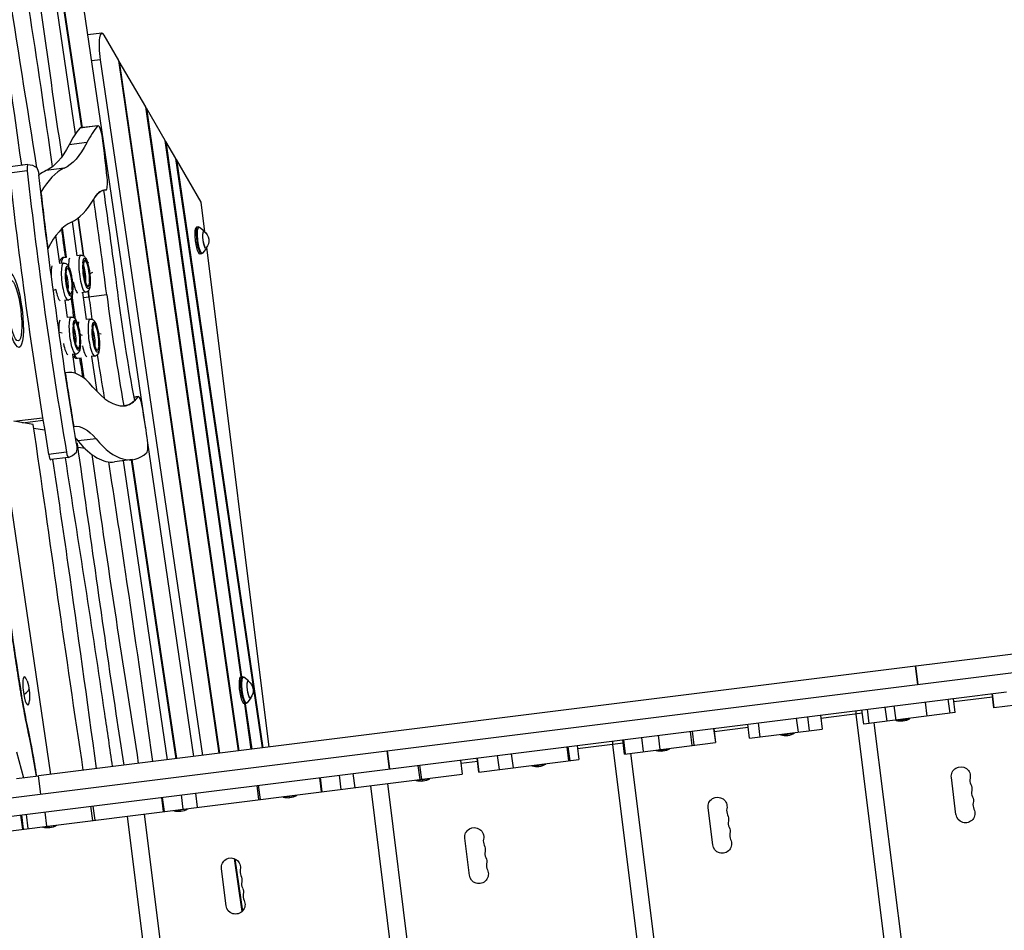
# Model space of a CAD drawing. Units: millimetres. Extents: x -8092 to 5597, y -7084 to 8160.
# Drawn here: x 1126 to 2576, y 3862 to 5203 of the extents above; entities that cross this region are included whole.
import ezdxf

# ---------------------------------------------------------------- set-up
doc = ezdxf.new("R2010")
doc.units = ezdxf.units.MM
doc.header["$LTSCALE"] = 20
doc.linetypes.add('HIDDEN', pattern=[9.525, 6.35, -3.175])
doc.layers.add('2d', color=230, linetype='Continuous')
doc.layers.add('CSA-SafetyZone', color=63, linetype='HIDDEN')

msp = doc.modelspace()

# ---------------------------------------------------------------- linework, layer by layer
at = {"layer": '2d'}
for p, q in [((1208.4, 5035.1), (1156.3, 5389.6)), ((1217.4, 5044), (1178.4, 5304.2)), ((1179.2, 5302.8), (1218, 5044.1)), ((1311.8, 4600.5), (1218.6, 5235)), ((1246.9, 5183.3), (1226.6, 5180.8)), ((1271.9, 5143.2), (1250.4, 5180.2)), ((1244.5, 5144.1), (1232.2, 5142.5)), ((1244.5, 5144.1), (1395, 4119.8)), ((1419.6, 4122.9), (1271.9, 5143.2)), ((1272.7, 5141.8), (1272.1, 5141.7)), ((1272.7, 5141.8), (1420.2, 4123)), ((1311.8, 5074.6), (1272.7, 5141.8)), ((1448, 4126.5), (1311.8, 5074.6)), ((1312.6, 5073.1), (1312, 5073)), ((1312.6, 5073.1), (1448.7, 4126.5)), ((1340.4, 5025.2), (1312.6, 5073.1)), ((1240.7, 5046.6), (1214.5, 5043.3)), ((1241.5, 5047), (1215.3, 5043.8)), ((1225, 5022.1), (1198.8, 5018.8)), ((1451.9, 4235.5), (1340.4, 5025.2)), ((1341.3, 5023.8), (1340.7, 5023.7)), ((1341.3, 5023.8), (1452.5, 4235.6)), ((1355.8, 4998.8), (1341.3, 5023.8)), ((1138.1, 4989.9), (1111.9, 4986.6)), ((1174.3, 4987.4), (1175.3, 4987.5)), ((1483.3, 4130.9), (1355.8, 4998.8)), ((1356.7, 4997.3), (1356, 4997.2)), ((1393.1, 4934.5), (1356.7, 4997.3)), ((1356.7, 4997.3), (1483.9, 4130.9)), ((1137.2, 4980.4), (1111, 4977.1)), ((1154.4, 4974.9), (1155.7, 4975.4)), ((1191.3, 4984.3), (1165, 4981)), ((1252.8, 4952.4), (1249.9, 4952)), ((1252.9, 4952.4), (1249.9, 4952)), ((1398.6, 4890.7), (1393.1, 4934.5)), ((1210.9, 4855.6), (1203.6, 4905.9)), ((1185.3, 4844.1), (1179.4, 4885.4)), ((1195.1, 4853.3), (1188.9, 4896.1)), ((1388.7, 4898), (1386.6, 4897.8)), ((1397.8, 4891.7), (1390.9, 4897.2)), ((1216.1, 4856.3), (1210.9, 4855.6)), ((1393.7, 4858.5), (1391.6, 4858.1)), ((1400.9, 4866.8), (1395.6, 4859.8)), ((1493.4, 4132.1), (1401.5, 4868)), ((1190.4, 4844.8), (1185.3, 4844.1)), ((1190.9, 4853.1), (1195, 4853.6)), ((1219.1, 4845.3), (1219.3, 4845.3)), ((1219.2, 4845.3), (1219.4, 4845.3)), ((1227.2, 4845.5), (1226.1, 4845)), ((1193.4, 4833.8), (1193.6, 4833.8)), ((1193.5, 4833.8), (1193.7, 4833.9)), ((1194.1, 4827.9), (1194.4, 4827.9)), ((1219.9, 4839.4), (1220.1, 4839.4)), ((1233.3, 4830.7), (1229.3, 4829)), ((1204.6, 4816.8), (1203.7, 4816.5)), ((1228.5, 4819.5), (1228.5, 4819.6)), ((1228.7, 4819.8), (1229, 4819.8)), ((1228.8, 4819.8), (1229.1, 4819.9)), ((1229.6, 4813.9), (1229.8, 4813.9)), ((1179.3, 4805.8), (1175.6, 4804.2)), ((1202.7, 4808), (1202.8, 4808.1)), ((1203, 4808.3), (1203.3, 4808.4)), ((1203.1, 4808.3), (1203.4, 4808.4)), ((1203.9, 4802.4), (1204.1, 4802.4)), ((1223, 4801.7), (1217.7, 4801)), ((1224.5, 4761.6), (1218.8, 4801.2)), ((1254.3, 4798.1), (1219.9, 4793.8)), ((1197.2, 4790.2), (1192.1, 4789.6)), ((1196.6, 4764.6), (1193, 4789.7)), ((1204, 4791.8), (1201.8, 4791.6)), ((1208.4, 4761.8), (1203.3, 4796.8)), ((1201.8, 4765.2), (1196.6, 4764.6)), ((1229.8, 4762.3), (1224.5, 4761.6)), ((1188.8, 4741.6), (1184.2, 4742.6)), ((1204.7, 4754.2), (1204.9, 4754.3)), ((1204.8, 4754.3), (1205, 4754.3)), ((1205.5, 4748.3), (1205.7, 4748.3)), ((1232.8, 4751.3), (1233, 4751.4)), ((1232.8, 4751.3), (1233, 4751.3)), ((1233.5, 4745.4), (1233.8, 4745.4)), ((1246.2, 4739.9), (1242.1, 4740.8)), ((1214.1, 4728.4), (1214.1, 4728.5)), ((1214.3, 4728.7), (1214.6, 4728.8)), ((1214.4, 4728.8), (1214.7, 4728.8)), ((1218.5, 4738), (1214.6, 4739.8)), ((1242.4, 4725.8), (1242.7, 4725.9)), ((1242.4, 4725.8), (1242.7, 4725.9)), ((1171.8, 4091.9), (1080.3, 4714.8)), ((1215.2, 4722.8), (1215.4, 4722.8)), ((1242.1, 4725.5), (1242.1, 4725.6)), ((1243.3, 4719.9), (1243.4, 4719.9)), ((1208.6, 4710.6), (1203.4, 4710)), ((1208.3, 4682.3), (1204.4, 4710.1)), ((1211.3, 4704.6), (1216.6, 4705.2)), ((1220.9, 4675.1), (1216.6, 4705.2)), ((1236.6, 4707.7), (1231.3, 4707.1)), ((1239.9, 4655.6), (1232.4, 4707.2)), ((1196.5, 4683.7), (1193, 4683.3)), ((1300.7, 4648.3), (1294.5, 4647.5)), ((1299.8, 4647.7), (1294.5, 4647)), ((1117.2, 4611.8), (1159.8, 4617.1)), ((1146.1, 4607.3), (1117.2, 4611.8)), ((1130.4, 4609.7), (1160.4, 4613.5)), ((1162.8, 4598.7), (1146.9, 4601.2)), ((1238.4, 4586), (1212.2, 4582.8)), ((1382.6, 4118.3), (1314.3, 4583.3)), ((1194.9, 4566.2), (1168.7, 4563)), ((1211.1, 4579.3), (1209.8, 4579.6)), ((1222.5, 4571.7), (1212, 4573.3)), ((1197.9, 4558.6), (1171.7, 4555.3)), ((1292, 4555.4), (1265.8, 4552.1)), ((1343.8, 4113.4), (1279.1, 4553.7)), ((1356.5, 4115), (1290.6, 4555.2)), ((1291.2, 4555.3), (1357.1, 4115.1)), ((1015.8, 4045.2), (3114.9, 4307.6)), ((2964.8, 4316.1), (2445.6, 4251.2)), ((2445.1, 4251.1), (1153.7, 4089.7)), ((2445.6, 4251.2), (2445.1, 4251.1)), ((2448.5, 4224.3), (2445.1, 4251.1)), ((2448.9, 4224.4), (2445.6, 4251.2)), ((1454, 4235.7), (1451.8, 4235.5)), ((1463, 4229.4), (1456.1, 4234.9)), ((1466.1, 4204.5), (1460.8, 4197.4)), ((2500.7, 4203.6), (2578.7, 4213.4)), ((2558.3, 4205.8), (2501.3, 4198.7)), ((2560.3, 4189.9), (2557.7, 4210.8)), ((2557.7, 4210.8), (2560.3, 4189.9)), ((2681.2, 4205), (2560.3, 4189.9)), ((1106.2, 4029.3), (2500.7, 4203.6)), ((1458.9, 4196.2), (1456.8, 4195.8)), ((1467, 4128.8), (1457.5, 4195.9)), ((1458.1, 4196), (1467.6, 4128.9)), ((2400.4, 4191.1), (2413.7, 4192.8)), ((2403, 4170.3), (2400.4, 4191.1)), ((2416.3, 4171.9), (2413.7, 4192.8)), ((2459, 4198.4), (2461.6, 4177.6)), ((2493.2, 4202.7), (2499.9, 4203.5)), ((2495.8, 4181.9), (2493.2, 4202.7)), ((2503.3, 4182.8), (2500.7, 4203.6)), ((2560.3, 4189.9), (2560.3, 4189.9)), ((2272.4, 4153.9), (2269.8, 4174.8)), ((2288.9, 4156), (2286.3, 4176.8)), ((2304.8, 4179.1), (2307.4, 4158.3)), ((2304.8, 4179.1), (2307.4, 4158.3)), ((2366.8, 4181.8), (2305.4, 4174.2)), ((2433.6, 3570.4), (2357.3, 4180.7)), ((2368.7, 4166), (2366.1, 4186.8)), ((2503.3, 4182.8), (2368.7, 4166)), ((2376.6, 4166.9), (2374, 4187.8)), ((2198.7, 4160.8), (2148.4, 4154.5)), ((2200.7, 4145), (2198.1, 4165.8)), ((2216.1, 4146.9), (2213.5, 4167.7)), ((2456.5, 3589.4), (2384.2, 4167.9)), ((2416.2, 4170.9), (2416.1, 4171.9)), ((2436.1, 4173.4), (2416.2, 4170.9)), ((2425.4, 4172), (2425.2, 4173)), ((2436.1, 4173.4), (2435.9, 4174.4)), ((2044.6, 4125.5), (2042, 4146.3)), ((2069.2, 4128.5), (2066.6, 4149.4)), ((2116, 4134.4), (2113.4, 4155.2)), ((2119.1, 4134.8), (2116.5, 4155.6)), ((2147.7, 4159.5), (2150.4, 4138.7)), ((2147.8, 4159.5), (2150.4, 4138.7)), ((2200.7, 4145), (2307.4, 4158.3)), ((2246.5, 4149.7), (2246.4, 4150.7)), ((2266.4, 4152.2), (2246.5, 4149.7)), ((2255.7, 4150.8), (2255.6, 4151.8)), ((2266.4, 4152.2), (2266.3, 4153.2)), ((1934.7, 4111.7), (1932.1, 4132.6)), ((1936.3, 4111.9), (1933.7, 4132.7)), ((1946.8, 4134.4), (1949.4, 4113.6)), ((1946.8, 4134.4), (1949.4, 4113.6)), ((2014.5, 4137.8), (1947.4, 4129.4)), ((2075.4, 3525.6), (1999.1, 4135.9)), ((2016.5, 4121.9), (2013.9, 4142.8)), ((2018.1, 4122.1), (2015.5, 4143)), ((2016.5, 4121.9), (2150.4, 4138.7)), ((2150.4, 4138.7), (2150.4, 4138.7)), ((1121.3, 4125.1), (1131.5, 4086.9)), ((1144.4, 4125.3), (1145, 4125.4)), ((1150.9, 4089.3), (1144.4, 4125.4)), ((1670.4, 4099.8), (1667, 4126.6)), ((1670.8, 4099.9), (1667.4, 4126.7)), ((1832.2, 4098.9), (1829.6, 4119.7)), ((1852.8, 4101.5), (1850.2, 4122.3)), ((2098.3, 3544.6), (2026, 4123.1)), ((2063, 4126.7), (2062.9, 4127.7)), ((2082.8, 4129.2), (2063, 4126.7)), ((2072.1, 4127.9), (2072, 4128.9)), ((2082.8, 4129.2), (2082.7, 4130.2)), ((1712.9, 4105.2), (1715.3, 4105.5)), ((1715.5, 4084.3), (1712.9, 4105.2)), ((1717.9, 4084.6), (1715.3, 4105.5)), ((1775.1, 4112.9), (1777.7, 4092.1)), ((1775.1, 4112.9), (1777.7, 4092.1)), ((1800.3, 4111), (1775.7, 4108)), ((1802.2, 4095.2), (1799.6, 4116)), ((1802.4, 4095.2), (1799.8, 4116)), ((1802.2, 4095.2), (1949.4, 4113.6)), ((1880.4, 4103.9), (1880.3, 4104.9)), ((1900.2, 4106.4), (1880.4, 4103.9)), ((1889.5, 4105.1), (1889.4, 4106.1)), ((1900.2, 4106.4), (1900.1, 4107.4)), ((1949.4, 4113.6), (1949.4, 4113.6)), ((911.6, 3983.8), (1777.7, 4092.1)), ((1121.4, 4085.6), (1153.7, 4089.7)), ((1157.1, 4062.9), (1153.7, 4089.7)), ((1599.3, 4069.8), (1596.7, 4090.6)), ((1619.7, 4072.3), (1617.1, 4093.2)), ((1478.2, 4054.7), (1475.6, 4075.5)), ((1480.4, 4054.9), (1477.7, 4075.8)), ((1570.3, 4066.2), (1567.7, 4087)), ((1571.5, 4066.3), (1568.9, 4087.2)), ((1715.2, 3496.7), (1642.9, 4075.2)), ((1740.1, 3499.9), (1667.8, 4078.4)), ((1709.7, 4082.6), (1709.6, 4083.6)), ((1729.6, 4085.1), (1709.7, 4082.6)), ((1718.9, 4083.7), (1718.7, 4084.7)), ((1729.6, 4085.1), (1729.4, 4086.1)), ((2504.5, 4032.8), (2497.7, 4087.4)), ((1366.9, 4040.7), (1364.2, 4061.6)), ((1388, 4043.4), (1385.4, 4064.2)), ((1513.8, 4058.1), (1513.6, 4059.1)), ((1533.6, 4060.6), (1513.8, 4058.1)), ((1522.9, 4059.2), (1522.8, 4060.2)), ((1533.6, 4060.6), (1533.5, 4061.6)), ((1233.6, 4024.1), (1231, 4044.9)), ((1237, 4024.5), (1234.4, 4045.3)), ((1337.9, 4037.1), (1335.3, 4057.9)), ((1339.1, 4037.3), (1336.5, 4058.1)), ((1130.5, 4011.2), (1127.9, 4032)), ((1131.9, 4011.4), (1129.3, 4032.2)), ((1138.5, 4012.2), (1135.9, 4033)), ((1166.1, 4015.6), (1163.5, 4036.5)), ((1357, 3452), (1284.7, 4030.5)), ((1381.9, 3455.1), (1309.6, 4033.6)), ((1353, 4038), (1352.9, 4039)), ((1372.8, 4040.5), (1353, 4038)), ((1362.1, 4039.1), (1362, 4040.1)), ((1372.8, 4040.5), (1372.7, 4041.5)), ((2146.3, 3988), (2139.5, 4042.6)), ((1180.2, 4016.4), (1160.3, 4013.9)), ((1169.5, 4015.1), (1169.3, 4016)), ((1180.2, 4016.4), (1180.1, 4017.4)), ((1160.3, 4013.9), (1160.2, 4014.9)), ((1788.1, 3943.2), (1781.3, 3997.8)), ((1453.4, 3890), (1442.1, 3967.8)), ((1442.8, 3967.5), (1453.9, 3890.5)), ((1429.9, 3898.5), (1423.1, 3953))]:
    msp.add_line(p, q, dxfattribs=at)
at = {"layer": '2d', "extrusion": (0, 0, -1)}
for centre, radius, start, end in [((-1387.6, 4877.8), 17, 126.7159, 219.034), ((-1065.7, 4206), 75, 161.6821, 183.9843), ((-1452.8, 4215.5), 17, 126.7159, 219.034), ((-2423.2, 4196), 26, 240.2551, 285.4948), ((-2253.5, 4174.7), 26, 240.2551, 285.4948), ((-2069.9, 4151.8), 26, 240.2551, 285.4948), ((-1887.3, 4129), 26, 240.2551, 285.4948), ((-2511.6, 4089.1), 14, 352.875, 191.9849), ((-1716.7, 4107.6), 26, 240.2551, 285.4948), ((-2513.9, 4070.9), 14, 153.7651, 191.9849), ((-1520.7, 4083.1), 26, 240.2551, 285.4948), ((-2153.4, 4044.3), 14, 352.875, 191.9849), ((-2516.2, 4052.7), 14, 153.7651, 191.9849), ((-1359.9, 4063), 26, 240.2551, 285.4948), ((-2155.7, 4026.1), 14, 153.7651, 191.9849), ((-2518.4, 4034.5), 14, 153.7651, 352.875), ((-1167.3, 4039), 26, 240.2551, 285.4948), ((-1795.2, 3999.5), 14, 352.875, 191.9849), ((-2157.9, 4007.9), 14, 153.7651, 191.9849), ((-1797.5, 3981.4), 14, 153.7651, 191.9849), ((-2160.2, 3989.7), 14, 153.7651, 352.875), ((-1437, 3954.8), 14, 352.875, 191.9849), ((-1799.7, 3963.2), 14, 153.7651, 191.9849), ((-1802, 3945), 14, 153.7651, 352.875), ((-1439.2, 3936.6), 14, 153.7651, 191.9849), ((-1441.5, 3918.4), 14, 153.7651, 191.9849), ((-1443.8, 3900.2), 14, 153.7651, 352.875)]:
    msp.add_arc(centre, radius, start, end, dxfattribs=at)
at = {"layer": '2d'}
for centre in [(2539, 4083.3), (2541.3, 4065.1), (2543.5, 4046.9), (2180.8, 4038.5), (2183.1, 4020.3), (2185.3, 4002.1), (1822.6, 3993.7), (1824.9, 3975.5), (1827.1, 3957.3), (1464.4, 3949), (1466.6, 3930.8), (1468.9, 3912.6)]:
    msp.add_arc(centre, 14, 168.0151, 206.2349, dxfattribs=at)
for centre, major_axis, ratio, start_param, end_param in [((1251.2, 5148.6), (-4.3, 34.7), 0.206375, -0.452075, 1.674491), ((1392.3, 4134.9), (-116.7, 933.7), 0.206375, 0.193046, 0.292056), ((1244, 5027.2), (-2.5, 19.8), 0.206375, -1.53157, 0.193046), ((1366, 4131.6), (-116.7, 933.7), 0.206375, 0.193046, 0.292056), ((1217.8, 5023.9), (-2.5, 19.8), 0.206375, 0, 0.193046), ((1167.6, 5002.5), (-49.9, 399.2), 0.206375, 4.606659, 4.751615), ((1139.3, 4980), (-1.24, 9.92), 0.206375, -0.020125, 1.504641), ((1442.8, 4914.6), (-193.6, 1549.2), 0.206375, 1.504641, 1.773878), ((1469, 4917.8), (-193.6, 1549.2), 0.206375, 1.504641, 1.773878), ((1152.4, 4975), (-1.24, 9.92), 0.206375, 4.647973, 6.084602), ((1290.7, 4073.6), (-113.8, 910.8), 0.206375, 0.064265, 0.124016), ((1316.9, 4076.9), (-113.8, 910.8), 0.206375, 0.064265, 0.267921), ((1250.5, 4972.2), (-2.5, 19.8), 0.206375, 3.114532, 4.606659), ((1469, 4917.8), (-183.7, 1469.8), 0.206375, 1.523844, 1.580393), ((1291.5, 4628.7), (-40.5, 323.6), 0.206375, 0.017203, 0.263466), ((795, 4684.8), (-292.3, 2338.7), 0.206375, -1.546425, -1.482083), ((1078, 5801.9), (-112.5, 900.1), 0.206375, 3.205858, 3.405058), ((795, 4684.8), (-282.4, 2259.3), 0.206375, -1.546425, -1.483899), ((1316.9, 4076.9), (-103.9, 831.4), 0.206375, 0.064265, 0.296181), ((768.8, 4681.5), (-282.4, 2259.3), 0.206375, -1.519534, -1.494729), ((742.6, 4678.2), (-282.4, 2259.3), 0.206375, -1.518977, -1.500495), ((1219.5, 4829), (-3.4, 27.3), 0.206375, 0, 3.141593), ((1193.8, 4817.5), (-3.4, 27.3), 0.206375, 0, 3.141593), ((1219.7, 4842.4), (-0.37, 2.98), 0.206375, 0.08299, 3.224582), ((1219.7, 4842.4), (-0.37, 2.98), 0.206375, 3.224582, 6.366175), ((1224.4, 4829.6), (-2.4, 19.3), 0.206375, 4.159271, 6.968421), ((1205.5, 4840.6), (-7.3, 13.1), 0.975105, 4.136553, 4.337911), ((1194, 4830.9), (-0.37, 2.98), 0.206375, 0.08299, 3.224582), ((1194, 4830.9), (-0.37, 2.98), 0.206375, 3.224582, 6.366175), ((1198.7, 4818.1), (-2.4, 19.3), 0.206375, 1.009972, 3.868397), ((1198.7, 4818.1), (-2.4, 19.3), 0.206375, 4.159271, 6.968421), ((1179.8, 4829.1), (-7.3, 13.1), 0.975105, 4.136553, 4.337911), ((1224.4, 4829.6), (-2.4, 19.3), 0.206375, 1.009972, 3.868397), ((1208.9, 4827.7), (-3.4, 27.3), 0.206375, 1.949205, 2.951165), ((1208.9, 4827.7), (-3.4, 27.3), 0.206375, 1.949205, 2.951165), ((1229.1, 4816.8), (-0.37, 2.98), 0.206375, 0.270172, 1.466604), ((1229.4, 4816.9), (-0.37, 2.98), 0.206375, 0.08299, 3.224582), ((1229.4, 4816.9), (-0.37, 2.98), 0.206375, 3.224582, 6.366175), ((1215.2, 4815.1), (-7.3, 13.1), 0.975105, 4.136553, 4.337911), ((1183.1, 4816.2), (-3.4, 27.3), 0.206375, 1.938218, 2.939047), ((1183.1, 4816.2), (-3.4, 27.3), 0.206375, 1.938218, 2.939047), ((1203.3, 4805.3), (-0.37, 2.98), 0.206375, 0.270172, 1.466604), ((1203.7, 4805.4), (-0.37, 2.98), 0.206375, 0.08299, 3.224582), ((1203.7, 4805.4), (-0.37, 2.98), 0.206375, 3.224582, 6.366175), ((1189.5, 4803.6), (-7.3, 13.1), 0.975105, 4.136553, 4.337911), ((768.8, 4681.5), (-282.4, 2259.3), 0.206375, -1.546425, -1.542442), ((1402.9, 4834.8), (-91.4, 731.5), 0.206375, 1.595168, 1.822227), ((742.6, 4678.2), (-282.4, 2259.3), 0.206375, -1.546425, -1.545805), ((1350.5, 4828.3), (-91.4, 731.5), 0.206375, 1.595168, 1.632236), ((1376.7, 4831.5), (-91.4, 731.5), 0.206375, 1.595168, 1.640148), ((1376.7, 4831.5), (-91.4, 731.5), 0.206375, 1.595168, 1.640148), ((1205.2, 4737.9), (-3.4, 27.3), 0.206375, 0, 3.141593), ((1210, 4738.5), (-2.4, 19.3), 0.206375, 4.159271, 6.968421), ((1233.2, 4735), (-3.4, 27.3), 0.206375, 0, 3.141593), ((1238, 4735.6), (-2.4, 19.3), 0.206375, 4.159271, 6.968421), ((1205.4, 4751.3), (-0.37, 2.98), 0.206375, 0.08299, 3.224582), ((1205.4, 4751.3), (-0.37, 2.98), 0.206375, 3.224582, 6.366175), ((1210, 4738.5), (-2.4, 19.3), 0.206375, 1.009972, 3.868397), ((1191.1, 4749.5), (-7.3, 13.1), 0.975105, 4.136553, 4.337911), ((1233.4, 4748.4), (-0.37, 2.98), 0.206375, 0.08299, 3.224582), ((1233.4, 4748.4), (-0.37, 2.98), 0.206375, 3.224582, 6.366175), ((1238, 4735.6), (-2.4, 19.3), 0.206375, 1.009972, 3.868397), ((1219.1, 4746.6), (-7.3, 13.1), 0.975105, 4.136553, 4.337911), ((1194.5, 4736.6), (-3.4, 27.3), 0.206375, 1.934497, 2.939047), ((1194.5, 4736.6), (-3.4, 27.3), 0.206375, 1.934497, 2.939047), ((1214.7, 4725.8), (-0.37, 2.98), 0.206375, 0.270172, 1.466604), ((1215.1, 4725.8), (-0.37, 2.98), 0.206375, 0.08299, 3.224582), ((1215.1, 4725.8), (-0.37, 2.98), 0.206375, 3.224582, 6.366175), ((1200.8, 4724), (-7.3, 13.1), 0.975105, 4.136553, 4.337911), ((1242.7, 4722.8), (-0.37, 2.98), 0.206375, 0.270172, 1.466604), ((1243.1, 4722.9), (-0.37, 2.98), 0.206375, 0.08299, 3.224582), ((1243.1, 4722.9), (-0.37, 2.98), 0.206375, 3.224582, 6.366175), ((1222.5, 4733.7), (-3.4, 27.3), 0.206375, 1.946736, 2.951165), ((1222.5, 4733.7), (-3.4, 27.3), 0.206375, 1.946736, 2.951165), ((1228.8, 4721.1), (-7.3, 13.1), 0.975105, 4.136553, 4.337911), ((1350.5, 4828.3), (-91.4, 731.5), 0.206375, 1.714359, 1.753446), ((1376.7, 4831.5), (-91.4, 731.5), 0.206375, 1.712529, 1.801703), ((1376.7, 4831.5), (-91.4, 731.5), 0.206375, 1.712529, 1.801703), ((1265, 4135.6), (-68.5, 548.1), 0.206375, -0.307518, 0.03017), ((1469, 4917.8), (-183.7, 1469.8), 0.206375, 1.705363, 1.759931), ((1194, 5339.7), (-88.1, 705), 0.206375, 2.834075, 3.123776), ((1224.7, 5086.6), (-56.5, 451.9), 0.206375, 3.123776, 3.302917), ((1303.1, 4628.4), (-2.5, 19.8), 0.206375, -1.398712, 0.216144), ((1106.5, 4415.8), (-137.6, 1100.8), 0.206375, -1.439602, -1.398712), ((1167.7, 5336.4), (-98, 784.4), 0.206375, 2.834075, 3.141593), ((1194, 5339.7), (-98, 784.4), 0.206375, 2.834075, 3.277176), ((1310, 4584.9), (-2.5, 19.8), 0.206375, 3.277176, 4.843583), ((1196.7, 4568.5), (-1.24, 9.92), 0.206375, 1.773878, 3.177016), ((1139.7, 4998.9), (-55.1, 441), 0.206375, 3.177016, 3.315945), ((1208.2, 4576.3), (-1.24, 9.92), 0.206375, 3.315945, 4.919435), ((1170.5, 4565.2), (-1.24, 9.92), 0.206375, 1.773878, 3.141593), ((1135.6, 4214.8), (-2.6, 20.8), 0.206375, -0.808334, 1.81168), ((1065.7, 4206), (73.8, 13.1), 0.233425, -0.497659, -0.213864), ((1135.6, 4214.8), (-2.6, 20.8), 0.206375, 1.81168, 3.949927)]:
    msp.add_ellipse(centre, major_axis=major_axis, ratio=ratio, start_param=start_param, end_param=end_param, dxfattribs=at)
at = {"layer": '2d', "extrusion": (0, 0, -1)}
for centre, major_axis, ratio, start_param, end_param in [((1051.8, 5798.6), (-102.6, 820.7), 0.206375, 2.849537, 3.077328), ((1078, 5801.9), (-102.6, 820.7), 0.206375, 2.849537, 3.077328), ((1179.7, 4645.5), (-43, 344.3), 0.206375, 0.020125, 0.198584), ((1469, 4917.8), (-183.7, 1469.8), 0.206375, 4.505343, 4.776805), ((1291.5, 4628.7), (-40.5, 323.6), 0.206375, -0.263466, 0.02706), ((768.8, 4681.5), (-282.4, 2259.3), 0.206375, 1.494729, 1.519534), ((1389.1, 4878), (-2.5, 19.9), 0.206375, 3.130539, 6.294239), ((1391.2, 4878.2), (-2.5, 19.7), 0.206375, 3.130539, 6.294239), ((1392.4, 4878.4), (-2.4, 19.2), 0.206375, 2.929172, 6.495606), ((1398.8, 4879.2), (-1.6, 12.7), 0.206375, 2.719335, 6.705443), ((1398.8, 4879.2), (-1.6, 12.4), 0.206375, 2.945938, 6.47884), ((1194.3, 4825.8), (-3.4, 27.3), 0.206375, -0.793503, 0), ((1198.7, 4818.1), (-2.8, 22.3), 0.206375, -0.76416, 2.119862), ((1205, 4827.2), (-3.4, 27.3), 0.206375, -1.101126, -0.380644), ((1205, 4827.2), (-3.4, 27.3), 0.206375, -1.101126, -0.380644), ((1224.4, 4829.6), (-2.8, 22.3), 0.206375, 2.377368, 5.310634), ((1224.4, 4829.6), (-2.8, 22.3), 0.206375, -0.76416, 2.119862), ((1205.5, 4840.6), (-7.3, 13.1), 0.975105, 1.743916, 1.945274), ((1179.3, 4815.7), (-3.4, 27.3), 0.206375, -1.202285, -0.368526), ((1198.7, 4818.1), (-2.8, 22.3), 0.206375, 2.377368, 5.310634), ((1179.8, 4829.1), (-7.3, 13.1), 0.975105, 1.743916, 1.945274), ((1193.8, 4817.5), (-1.8, 14.4), 0.206375, 0.767278, 2.489201), ((1219.5, 4829), (-1.8, 14.4), 0.206375, 0.767278, 2.489201), ((1118.3, 4775), (-5.6, 44.7), 0.206375, 3.141593, 9.424778), ((1215.2, 4815.1), (-7.3, 13.1), 0.975105, 1.743916, 1.945274), ((1189.5, 4803.6), (-7.3, 13.1), 0.975105, 1.743916, 1.945274), ((768.8, 4681.5), (-282.4, 2259.3), 0.206375, 1.542442, 1.546425), ((1402.9, 4834.8), (-81.5, 652.1), 0.206375, 4.438802, 4.688017), ((1190.6, 4736.1), (-3.4, 27.3), 0.206375, -1.306763, -0.368526), ((1190.6, 4736.1), (-3.4, 27.3), 0.206375, -1.306763, -0.368526), ((1210, 4738.5), (-2.8, 22.3), 0.206375, -0.76416, 2.119862), ((1218.6, 4733.2), (-3.4, 27.3), 0.206375, -0.772414, -0.380644), ((1218.6, 4733.2), (-3.4, 27.3), 0.206375, -0.772414, -0.380644), ((1238, 4735.6), (-2.8, 22.3), 0.206375, -0.76416, 2.119862), ((1210, 4738.5), (-2.8, 22.3), 0.206375, 2.377368, 5.310634), ((1191.1, 4749.5), (-7.3, 13.1), 0.975105, 1.743916, 1.945274), ((1205.2, 4737.9), (-1.8, 14.4), 0.206375, 0.767278, 2.489201), ((1238, 4735.6), (-2.8, 22.3), 0.206375, 2.377368, 5.310634), ((1219.1, 4746.6), (-7.3, 13.1), 0.975105, 1.743916, 1.945274), ((1233.2, 4735), (-1.8, 14.4), 0.206375, 0.767278, 2.489201), ((1200.8, 4724), (-7.3, 13.1), 0.975105, 1.743916, 1.945274), ((1228.8, 4721.1), (-7.3, 13.1), 0.975105, 1.743916, 1.945274), ((1207.9, 4731.8), (-3.4, 27.3), 0.206375, 3.141593, 3.836497), ((1224.7, 5086.6), (-56.5, 451.9), 0.206375, 2.925449, 3.15941), ((1265, 4135.6), (-58.6, 468.7), 0.206375, -0.007705, 0.307518), ((1238.8, 4132.3), (-58.6, 468.7), 0.206375, 0.274077, 0.307518), ((1454.3, 4215.7), (-2.5, 19.9), 0.206375, 3.130539, 6.294239), ((1456.4, 4215.9), (-2.5, 19.7), 0.206375, 3.130539, 6.294239), ((1457.7, 4216.1), (-2.4, 19.2), 0.206375, 2.929172, 6.495606), ((1065.7, 4206), (73.8, 13.1), 0.233425, 0, 0.213864), ((1464, 4216.9), (-1.6, 12.7), 0.206375, 2.719335, 6.705443), ((1464, 4216.9), (-1.6, 12.4), 0.206375, 2.945938, 6.47884), ((2423.2, 4196), (-3.2, 25.8), 0.079943, 3.141593, 3.536384), ((2253.5, 4174.7), (-3.2, 25.8), 0.079943, 3.141593, 3.536384), ((2069.9, 4151.8), (-3.2, 25.8), 0.079943, 3.141593, 3.536384), ((1887.3, 4129), (-3.2, 25.8), 0.079943, 3.141593, 3.536384), ((1716.7, 4107.6), (-3.2, 25.8), 0.079943, 3.141593, 3.536384), ((1520.7, 4083.1), (-3.2, 25.8), 0.079943, 3.141593, 3.536384), ((1359.9, 4063), (-3.2, 25.8), 0.079943, 3.141593, 3.536384), ((1167.3, 4039), (-3.2, 25.8), 0.079943, 3.141593, 3.536384)]:
    msp.add_ellipse(centre, major_axis=major_axis, ratio=ratio, start_param=start_param, end_param=end_param, dxfattribs=at)
at = {"layer": '2d'}
msp.add_ellipse((1118.3, 4775), major_axis=(-6.8, 54.6), ratio=0.206375, dxfattribs=at)
for points in [[(1129, 4988.8), (1101.4, 5184.7), (1075.3, 5381.3), (1047.4, 5577.1)], [(1151.4, 4984.9), (1122.6, 5168.7), (1092.5, 5352), (1067.3, 5537)], [(1188.4, 5001.7), (1167.1, 5147), (1147.1, 5292.7), (1127, 5438.4)], [(1219.7, 4097.9), (1194.1, 4267.2), (1170.5, 4437.4), (1146.1, 4607.3)], [(1151.3, 4089.4), (1149.3, 4101.4), (1147.2, 4113.4), (1145, 4125.4)]]:
    msp.add_open_spline(points, degree=3, dxfattribs=at)
for points, knots in [([(1174.4, 4986.7), (1173.1, 4996.1), (1149.2, 5162.9), (1122.8, 5328.7), (1099.3, 5485.7)], [0.7249092, 0.7249092, 0.7249092, 0.7249092, 0.7344191, 0.8940927, 0.8940927, 0.8940927, 0.8940927]), ([(1388.7, 4898), (1388.9, 4898), (1389.1, 4898), (1389.4, 4897.9), (1389.6, 4897.9), (1389.9, 4897.8), (1390.1, 4897.7), (1390.3, 4897.6), (1390.5, 4897.5), (1390.7, 4897.4), (1390.8, 4897.3), (1390.9, 4897.2)], [1.3466195, 1.3466195, 1.3466195, 1.3466195, 1.3868929, 1.3868929, 1.4271663, 1.4271663, 1.4674397, 1.4674397, 1.507713, 1.507713, 1.5479864, 1.5479864, 1.5479864, 1.5479864]), ([(1216.1, 4856.3), (1216.9, 4856.4), (1217.7, 4856.3), (1219.2, 4855.9), (1219.9, 4855.6), (1221.2, 4854.7), (1221.7, 4854.1), (1223.3, 4852.2), (1224, 4850.7), (1225.6, 4846.8), (1226.4, 4844.3), (1227.6, 4839.2), (1228.2, 4836.6), (1229, 4831.4), (1229.3, 4828.8), (1229.8, 4823.6), (1229.9, 4821.1), (1229.9, 4818.4), (1229.9, 4818.1), (1229.9, 4817.8)], [0.08299, 0.08299, 0.08299, 0.08299, 0.16604, 0.16604, 0.260562, 0.260562, 0.401231, 0.401231, 0.736124, 0.736124, 1.145591, 1.145591, 1.490622, 1.490622, 1.825525, 1.825525, 2.160528, 2.160528, 2.205981, 2.205981, 2.205981, 2.205981]), ([(1395.6, 4859.8), (1395.5, 4859.6), (1395.4, 4859.5), (1395.2, 4859.3), (1395.1, 4859.2), (1394.9, 4859), (1394.8, 4858.9), (1394.5, 4858.8), (1394.3, 4858.7), (1394, 4858.6), (1393.9, 4858.5), (1393.7, 4858.5)], [4.2647376, 4.2647376, 4.2647376, 4.2647376, 4.305011, 4.305011, 4.3452844, 4.3452844, 4.3855578, 4.3855578, 4.4258311, 4.4258311, 4.4661045, 4.4661045, 4.4661045, 4.4661045]), ([(1190.9, 4853.1), (1190.1, 4853), (1189.3, 4852.8), (1188, 4852), (1187.4, 4851.5), (1186.4, 4850.3), (1186, 4849.6), (1185.3, 4848.2), (1185.1, 4847.5), (1184.9, 4846.8)], [6.2001955, 6.2001955, 6.2001955, 6.2001955, 6.2832452, 6.2832452, 6.3777678, 6.3777678, 6.5184365, 6.5184365, 6.6708735, 6.6708735, 6.6708735, 6.6708735]), ([(1190.4, 4844.8), (1191.2, 4844.9), (1192, 4844.8), (1193.5, 4844.4), (1194.2, 4844.1), (1195.5, 4843.2), (1196, 4842.6), (1197.6, 4840.7), (1198.3, 4839.2), (1199.9, 4835.4), (1200.7, 4832.9), (1201.9, 4827.7), (1202.4, 4825.1), (1203.3, 4819.9), (1203.6, 4817.3), (1204.1, 4812.1), (1204.2, 4809.6), (1204.2, 4806.9), (1204.2, 4806.6), (1204.2, 4806.3)], [0.08299, 0.08299, 0.08299, 0.08299, 0.16604, 0.16604, 0.260562, 0.260562, 0.401231, 0.401231, 0.736124, 0.736124, 1.145591, 1.145591, 1.490622, 1.490622, 1.825525, 1.825525, 2.160528, 2.160528, 2.205981, 2.205981, 2.205981, 2.205981]), ([(1220.2, 4843.6), (1220.3, 4844.2), (1220.4, 4844.7), (1220.5, 4845), (1220.5, 4845.1), (1220.5, 4845.1)], [5.7332594, 5.7332594, 5.7332594, 5.7332594, 5.9404189, 5.9404189, 6.0398957, 6.0398957, 6.0398957, 6.0398957]), ([(1198.8, 4802.1), (1198.8, 4802.1), (1198.7, 4802.1), (1198.6, 4802.3), (1198.5, 4802.5), (1198.1, 4803.2), (1197.9, 4803.8), (1197.3, 4805.5), (1197, 4806.6), (1196.3, 4809.2), (1195.9, 4810.8), (1195.3, 4814.2), (1195, 4816), (1194.5, 4819.7), (1194.4, 4821.6), (1194.2, 4825), (1194.1, 4826.5), (1194.2, 4827.9)], [3.550862, 3.550862, 3.550862, 3.550862, 3.607502, 3.607502, 3.757177, 3.757177, 3.963221, 3.963221, 4.220747, 4.220747, 4.50838, 4.50838, 4.808859, 4.808859, 5.112587, 5.112587, 5.390784, 5.390784, 5.390784, 5.390784]), ([(1194.5, 4832.1), (1194.6, 4832.7), (1194.7, 4833.2), (1194.8, 4833.6), (1194.8, 4833.6), (1194.8, 4833.6)], [5.7332594, 5.7332594, 5.7332594, 5.7332594, 5.9404189, 5.9404189, 6.0398957, 6.0398957, 6.0398957, 6.0398957]), ([(1224.5, 4813.6), (1224.5, 4813.6), (1224.5, 4813.6), (1224.4, 4813.8), (1224.2, 4814), (1223.9, 4814.7), (1223.6, 4815.3), (1223, 4817), (1222.7, 4818.1), (1222, 4820.7), (1221.6, 4822.3), (1221, 4825.7), (1220.7, 4827.5), (1220.3, 4831.2), (1220.1, 4833.1), (1219.9, 4836.5), (1219.9, 4838), (1219.9, 4839.4)], [3.550862, 3.550862, 3.550862, 3.550862, 3.607502, 3.607502, 3.757177, 3.757177, 3.963221, 3.963221, 4.220747, 4.220747, 4.50838, 4.50838, 4.808859, 4.808859, 5.112587, 5.112587, 5.390784, 5.390784, 5.390784, 5.390784]), ([(1229.8, 4813.9), (1229.8, 4813.3), (1229.7, 4812.6), (1229.4, 4809.8), (1229.1, 4807.9), (1227.9, 4805.2), (1227.5, 4804.4), (1226, 4802.9), (1225.1, 4802.3), (1223.6, 4801.8), (1223.3, 4801.7), (1223, 4801.7)], [2.4017814, 2.4017814, 2.4017814, 2.4017814, 2.5054779, 2.5054779, 2.8946706, 2.8946706, 3.0596265, 3.0596265, 3.1913552, 3.1913552, 3.2245825, 3.2245825, 3.2245825, 3.2245825]), ([(1204.1, 4802.4), (1204.1, 4801.8), (1204, 4801.2), (1203.7, 4798.3), (1203.4, 4796.4), (1202.2, 4793.7), (1201.7, 4792.9), (1200.3, 4791.4), (1199.4, 4790.8), (1197.9, 4790.3), (1197.6, 4790.3), (1197.2, 4790.2)], [2.4017814, 2.4017814, 2.4017814, 2.4017814, 2.5054779, 2.5054779, 2.8946706, 2.8946706, 3.0596265, 3.0596265, 3.1913552, 3.1913552, 3.2245825, 3.2245825, 3.2245825, 3.2245825]), ([(1201.8, 4765.2), (1202.5, 4765.3), (1203.4, 4765.2), (1204.8, 4764.8), (1205.5, 4764.5), (1206.8, 4763.6), (1207.4, 4763.1), (1209, 4761.1), (1209.7, 4759.6), (1211.2, 4755.8), (1212, 4753.3), (1213.3, 4748.1), (1213.8, 4745.6), (1214.6, 4740.3), (1214.9, 4737.7), (1215.4, 4732.5), (1215.5, 4730), (1215.6, 4727.3), (1215.6, 4727), (1215.6, 4726.7)], [0.08299, 0.08299, 0.08299, 0.08299, 0.16604, 0.16604, 0.260562, 0.260562, 0.401231, 0.401231, 0.736124, 0.736124, 1.145591, 1.145591, 1.490622, 1.490622, 1.825525, 1.825525, 2.160528, 2.160528, 2.205981, 2.205981, 2.205981, 2.205981]), ([(1229.8, 4762.3), (1230.6, 4762.4), (1231.4, 4762.3), (1232.8, 4761.9), (1233.5, 4761.6), (1234.8, 4760.7), (1235.4, 4760.1), (1237, 4758.2), (1237.7, 4756.7), (1239.3, 4752.9), (1240, 4750.4), (1241.3, 4745.2), (1241.8, 4742.6), (1242.6, 4737.4), (1242.9, 4734.8), (1243.4, 4729.6), (1243.5, 4727.1), (1243.6, 4724.4), (1243.6, 4724.1), (1243.6, 4723.8)], [0.08299, 0.08299, 0.08299, 0.08299, 0.16604, 0.16604, 0.260562, 0.260562, 0.401231, 0.401231, 0.736124, 0.736124, 1.145591, 1.145591, 1.490622, 1.490622, 1.825525, 1.825525, 2.160528, 2.160528, 2.205981, 2.205981, 2.205981, 2.205981]), ([(1210.1, 4722.6), (1210.1, 4722.6), (1210.1, 4722.6), (1210, 4722.7), (1209.9, 4722.9), (1209.5, 4723.7), (1209.2, 4724.3), (1208.6, 4725.9), (1208.3, 4727), (1207.6, 4729.7), (1207.2, 4731.2), (1206.6, 4734.6), (1206.3, 4736.5), (1205.9, 4740.2), (1205.7, 4742), (1205.5, 4745.4), (1205.5, 4746.9), (1205.5, 4748.3)], [3.550862, 3.550862, 3.550862, 3.550862, 3.607502, 3.607502, 3.757177, 3.757177, 3.963221, 3.963221, 4.220747, 4.220747, 4.50838, 4.50838, 4.808859, 4.808859, 5.112587, 5.112587, 5.390784, 5.390784, 5.390784, 5.390784]), ([(1205.8, 4752.5), (1205.9, 4753.1), (1206, 4753.6), (1206.1, 4754), (1206.2, 4754), (1206.2, 4754)], [5.7332594, 5.7332594, 5.7332594, 5.7332594, 5.9404189, 5.9404189, 6.0398957, 6.0398957, 6.0398957, 6.0398957]), ([(1238.1, 4719.6), (1238.1, 4719.6), (1238.1, 4719.6), (1238, 4719.8), (1237.9, 4720), (1237.5, 4720.7), (1237.2, 4721.3), (1236.6, 4723), (1236.3, 4724.1), (1235.6, 4726.7), (1235.3, 4728.3), (1234.6, 4731.7), (1234.3, 4733.5), (1233.9, 4737.2), (1233.7, 4739.1), (1233.5, 4742.5), (1233.5, 4744), (1233.5, 4745.4)], [3.550862, 3.550862, 3.550862, 3.550862, 3.607502, 3.607502, 3.757177, 3.757177, 3.963221, 3.963221, 4.220747, 4.220747, 4.50838, 4.50838, 4.808859, 4.808859, 5.112587, 5.112587, 5.390784, 5.390784, 5.390784, 5.390784]), ([(1233.8, 4749.6), (1233.9, 4750.2), (1234, 4750.7), (1234.1, 4751.1), (1234.2, 4751.1), (1234.2, 4751.1)], [5.7332594, 5.7332594, 5.7332594, 5.7332594, 5.9404189, 5.9404189, 6.0398957, 6.0398957, 6.0398957, 6.0398957]), ([(1215.4, 4722.8), (1215.4, 4722.2), (1215.3, 4721.6), (1215, 4718.7), (1214.7, 4716.8), (1213.5, 4714.2), (1213.1, 4713.4), (1211.6, 4711.9), (1210.7, 4711.2), (1209.2, 4710.7), (1208.9, 4710.7), (1208.6, 4710.6)], [2.4017814, 2.4017814, 2.4017814, 2.4017814, 2.5054779, 2.5054779, 2.8946706, 2.8946706, 3.0596265, 3.0596265, 3.1913552, 3.1913552, 3.2245825, 3.2245825, 3.2245825, 3.2245825]), ([(1243.4, 4719.9), (1243.4, 4719.3), (1243.3, 4718.7), (1243, 4715.8), (1242.7, 4713.9), (1241.5, 4711.2), (1241.1, 4710.4), (1239.6, 4708.9), (1238.7, 4708.3), (1237.2, 4707.8), (1236.9, 4707.8), (1236.6, 4707.7)], [2.4017814, 2.4017814, 2.4017814, 2.4017814, 2.5054779, 2.5054779, 2.8946706, 2.8946706, 3.0596265, 3.0596265, 3.1913552, 3.1913552, 3.2245825, 3.2245825, 3.2245825, 3.2245825]), ([(1204.6, 4708.1), (1204.8, 4707.9), (1205, 4707.7), (1205.7, 4706.8), (1206.3, 4706.1), (1208.1, 4705), (1209.1, 4704.6), (1210.7, 4704.5), (1211, 4704.5), (1211.3, 4704.6)], [8.9559313, 8.9559313, 8.9559313, 8.9559313, 9.0118762, 9.0118762, 9.1768322, 9.1768322, 9.3085608, 9.3085608, 9.3417881, 9.3417881, 9.3417881, 9.3417881]), ([(1145, 4125.4), (1137.9, 4164.9), (1130.5, 4180.8), (1085, 4515.4), (1066.8, 4642.7), (1065.3, 4653.4)], [0, 0, 0, 0, 0.0719202, 0.2107614, 0.2243872, 0.2243872, 0.2243872, 0.2243872]), ([(1144.4, 4125.4), (1142.9, 4133.5), (1141.6, 4140.1), (1139.3, 4152), (1138.2, 4157.1), (1136.1, 4167), (1135.1, 4171.9), (1133, 4182.6), (1131.9, 4188.5), (1130, 4199.1), (1129.3, 4202.9), (1128.3, 4209.3), (1127.9, 4211.5), (1127.2, 4216.1), (1126.8, 4218.6), (1124.8, 4231.1), (1123, 4242.6), (1117.2, 4280.9), (1112.8, 4311.2), (1103.5, 4376.8), (1098.5, 4412), (1088.7, 4482.4), (1083.8, 4517.7), (1076.9, 4566.9), (1074.7, 4582.7), (1071.5, 4605.1), (1070.5, 4612.4), (1068.5, 4626.3), (1067.6, 4633), (1066, 4644.1), (1065.3, 4648.5), (1064.7, 4652.9)], [0.0005088, 0.0005088, 0.0005088, 0.0005088, 0.015625, 0.015625, 0.03125, 0.03125, 0.046875, 0.046875, 0.0625, 0.0625, 0.0703125, 0.0703125, 0.0742187, 0.0742187, 0.078125, 0.078125, 0.09375, 0.09375, 0.125, 0.125, 0.15625, 0.15625, 0.1875, 0.1875, 0.203125, 0.203125, 0.2109375, 0.2109375, 0.21875, 0.21875, 0.2243309, 0.2243309, 0.2243309, 0.2243309]), ([(1279.8, 4105.4), (1275.9, 4130.6), (1251.8, 4288.1), (1229.8, 4446.4), (1211.1, 4579.3)], [0.4311027, 0.4311027, 0.4311027, 0.4311027, 0.4567412, 0.5914403, 0.5914403, 0.5914403, 0.5914403]), ([(1239.3, 4100.4), (1225.4, 4200.6), (1204.8, 4352.8), (1182.6, 4504.2), (1175, 4555.7)], [0.437897, 0.437897, 0.437897, 0.437897, 0.5394491, 0.5917591, 0.5917591, 0.5917591, 0.5917591]), ([(1262.7, 4103.3), (1259, 4129.5), (1237.1, 4281.5), (1213.1, 4432.7), (1193.4, 4558)], [0.4342438, 0.4342438, 0.4342438, 0.4342438, 0.4607728, 0.5885391, 0.5885391, 0.5885391, 0.5885391]), ([(1301.2, 4108.1), (1280.4, 4241.1), (1256.9, 4392.5), (1235.3, 4544.5), (1232.8, 4562.9)], [0.4276238, 0.4276238, 0.4276238, 0.4276238, 0.5632284, 0.581838, 0.581838, 0.581838, 0.581838]), ([(1322.2, 4110.7), (1309, 4203.9), (1288, 4351.3), (1265.6, 4498.1), (1257.2, 4552.1)], [0.4241731, 0.4241731, 0.4241731, 0.4241731, 0.518653, 0.5736554, 0.5736554, 0.5736554, 0.5736554]), ([(1454, 4235.7), (1454.1, 4235.7), (1454.3, 4235.7), (1454.7, 4235.6), (1454.8, 4235.6), (1455.1, 4235.5), (1455.3, 4235.4), (1455.6, 4235.3), (1455.7, 4235.2), (1455.9, 4235.1), (1456, 4235), (1456.1, 4234.9)], [1.3466195, 1.3466195, 1.3466195, 1.3466195, 1.3868929, 1.3868929, 1.4271663, 1.4271663, 1.4674397, 1.4674397, 1.5077131, 1.5077131, 1.5479864, 1.5479864, 1.5479864, 1.5479864]), ([(1460.8, 4197.4), (1460.7, 4197.3), (1460.7, 4197.2), (1460.5, 4197), (1460.4, 4196.9), (1460.1, 4196.7), (1460, 4196.6), (1459.7, 4196.5), (1459.6, 4196.4), (1459.2, 4196.3), (1459.1, 4196.2), (1458.9, 4196.2)], [4.2647376, 4.2647376, 4.2647376, 4.2647376, 4.305011, 4.305011, 4.3452844, 4.3452844, 4.3855578, 4.3855578, 4.4258311, 4.4258311, 4.4661045, 4.4661045, 4.4661045, 4.4661045]), ([(2356.7, 4185.6), (2356.7, 4185.6), (2356.7, 4185.6), (2356.7, 4185.5), (2356.7, 4185.4), (2356.8, 4185.1), (2356.8, 4185), (2356.8, 4184.6), (2356.9, 4184.4), (2356.9, 4183.9), (2357, 4183.7), (2357, 4183.2), (2357.1, 4182.9), (2357.1, 4182.4), (2357.1, 4182.3), (2357.2, 4181.9), (2357.2, 4181.8), (2357.2, 4181.3), (2357.3, 4181), (2357.3, 4180.7)], [-0.000225916, -0.000225916, -0.000225916, -0.000225916, 0.00076048, 0.00076048, 0.001746876, 0.001746876, 0.002733271, 0.002733271, 0.003719667, 0.003719667, 0.004706063, 0.004706063, 0.005692459, 0.005692459, 0.006185656, 0.006185656, 0.006678854, 0.006678854, 0.00766525, 0.00766525, 0.00766525, 0.00766525]), ([(1998.5, 4140.9), (1998.5, 4140.9), (1998.5, 4140.8), (1998.5, 4140.7), (1998.5, 4140.6), (1998.6, 4140.3), (1998.6, 4140.2), (1998.6, 4139.8), (1998.7, 4139.6), (1998.7, 4139.2), (1998.7, 4138.9), (1998.8, 4138.4), (1998.8, 4138.1), (1998.9, 4137.6), (1998.9, 4137.5), (1999, 4137.2), (1999, 4137), (1999, 4136.5), (1999.1, 4136.2), (1999.1, 4135.9)], [-0.000225916, -0.000225916, -0.000225916, -0.000225916, 0.00076048, 0.00076048, 0.001746876, 0.001746876, 0.002733271, 0.002733271, 0.003719667, 0.003719667, 0.004706063, 0.004706063, 0.005692459, 0.005692459, 0.006185656, 0.006185656, 0.006678854, 0.006678854, 0.00766525, 0.00766525, 0.00766525, 0.00766525])]:
    msp.add_open_spline(points, degree=3, knots=knots, dxfattribs=at)
at = {"layer": 'CSA-SafetyZone', "extrusion": (-1.54626e-07, 1.93283e-08, 1)}
msp.add_lwpolyline([(-2760.4, 6030.4), (-2701.7, 6539.5, -0.380992), (-883.7, 8160), (883.4, 8160, -0.381696), (2701.9, 6535), (2732.1, 6266.6, -0.03939), (3030.9, 6290.1, -0.080139), (3630.1, 6193.5, -0.371082), (5400, 4591), (5483.9, 3919.5, -0.372139), (4156.4, 1928.8, -0.09034), (3523.3, 1672.7), (3530.7, 1585.3, -0.27091), (4276.3, -105), (4105.4, -1601.4, -0.30842), (2758.5, -3162, -0.077427), (2617.2, -3707.4), (1918.7, -5323.3, -0.902384), (-1898.7, -5373.2), (-2618.1, -3706.5, -0.09784), (-2767.6, -3013), (-2962.8, -2695.2, -0.107556), (-3219.8, -1960.5), (-3320.6, -1139.1, -0.094136), (-3275.9, -457.6), (-3025.2, 510.9, -0.090193), (-2750.4, 1105.3), (-2737.5, 1833.5), (-4620.6, 2068.9, -0.414214), (-6209.5, 4111.7), (-6147.3, 4609.5, -0.414214), (-4104.4, 6198.4)], format="xyb", close=True, dxfattribs=at)

doc.saveas('drawing.dxf')
